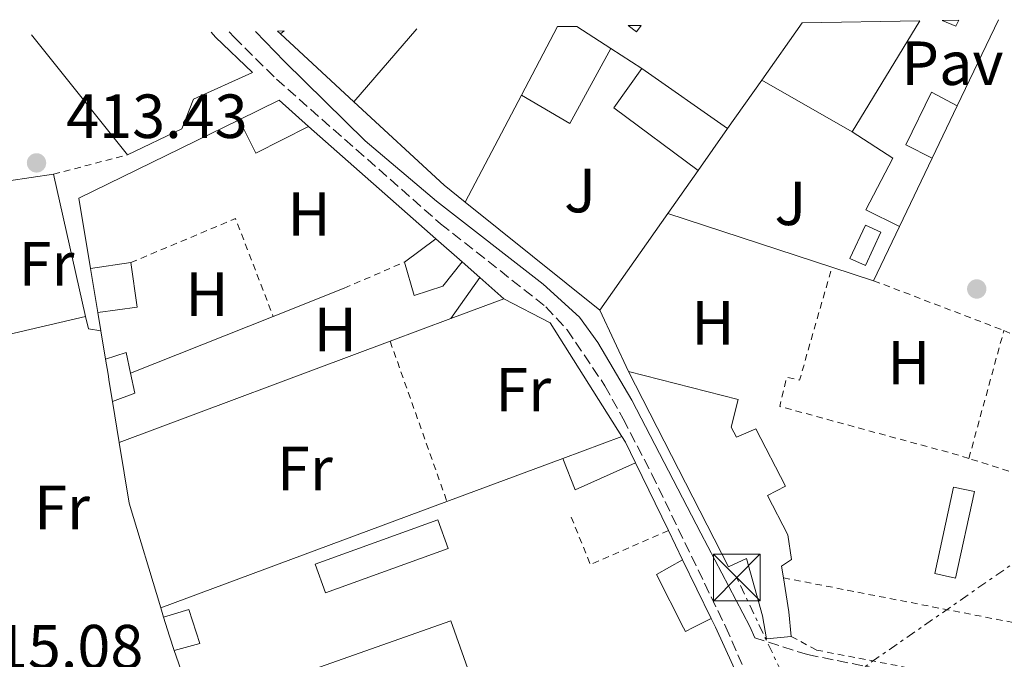
# Model space of a CAD drawing. Units: metres. Extents: x 607808 to 611272, y 4706134 to 4708500.
# Drawn here: x 609142 to 609300, y 4708368 to 4708471 of the extents above; entities that cross this region are included whole.
import ezdxf
from ezdxf.enums import TextEntityAlignment as Align

# ---------------------------------------------------------------- set-up
doc = ezdxf.new("R2010")
doc.units = ezdxf.units.M
doc.header["$MEASUREMENT"] = 0
for name, pattern in [('DGN Style 2', [1.7399219301090239, 1.043953158065414, -0.6959687720436097]), ('DGN Style 3', [2.435890702152634, 1.739921930109024, -0.6959687720436097]), ('DGN Style 7', [3.4798438602180486, 1.565929737098122, -0.6959687720436097, 0.5219765790327072, -0.6959687720436097])]:
    doc.linetypes.add(name, pattern=pattern)
for name, color, linetype, lineweight in [('Camino', 7, 'DGN Style 3', 0), ('Cauce permanente', 151, 'Continuous', 13), ('Cota de punto acotado terreno', 7, 'Continuous', 0), ('Edificio', 1, 'Continuous', 13), ('Etiqueta de uso rústico', 92, 'Continuous', 0), ('Invernadero', 7, 'Continuous', 0), ('Línea  de muro-pared o tapia', 1, 'Continuous', 13), ('Línea de cambio de uso (parcela vista)', 92, 'Continuous', 0), ('Línea eléctrica', 6, 'DGN Style 7', 0), ('Margen derecho', 7, 'Continuous', 0), ('Marquesina', 1, 'Continuous', 0), ('Pavimento', 7, 'Continuous', 0), ('Piscina', 1, 'Continuous', 0), ('Punto acotado terreno (símbolo)', 7, 'Continuous', 0), ('Tela metálica o alambrada', 7, 'DGN Style 2', 0), ('Torre eléctrica', 7, 'Continuous', 0)]:
    doc.layers.add(name, color=color, linetype=linetype, lineweight=lineweight)
doc.styles.add('Style-Arial', font='arial.ttf')

# ---------------------------------------------------------------- blocks, each defined once
blk = doc.blocks.new('5PATER')
at = {"layer": 'Cauce permanente', "linetype": 'Continuous', "lineweight": 0}
h = blk.add_hatch(color=51, dxfattribs=at)
edge = h.paths.add_edge_path()
edge.add_ellipse((0, 0), major_axis=(-0.1095731443231308, -0.1110710700762829), ratio=0.9994222409660317, start_angle=0, end_angle=360)
blk = doc.blocks.new('5TME')
at = {"layer": 'Marquesina', "color": 7, "linetype": 'Continuous', "lineweight": 0}
for p, q in [((-0.375, 0.375), (0.375, -0.375)), ((0.3723, 0.3776), (-0.3716, -0.3784))]:
    blk.add_line(p, q, dxfattribs=at)
at = {"layer": 'Marquesina', "color": 7, "linetype": 'Continuous', "lineweight": 0, "flags": 128}
blk.add_lwpolyline([(-0.375, -0.375), (0.375, -0.375), (0.375, 0.375), (-0.375, 0.375), (-0.3716, -0.3784)], dxfattribs=at)

msp = doc.modelspace()

# ---------------------------------------------------------------- linework, layer by layer
at = {"layer": 'Camino', "color": 7, "linetype": 'DGN Style 3', "lineweight": 0}
for points in [[(609175.4499999981, 4708468.980000001, 413.3500000000059), (609176.2500000005, 4708468.100000001, 413.3399999999965), (609183.0499999999, 4708461.37, 413.229999999996), (609209.4400000006, 4708438.130000001, 412.9100000000036), (609226.3799999988, 4708424.770000001, 412.6699999999984), (609229.7699999998, 4708421.09, 412.6100000000005), (609235.8599999984, 4708412.090000001, 412.5099999999949), (609238.7699999985, 4708406.740000002, 412.4700000000012), (609243.3999999977, 4708397.87, 412.3899999999995), (609255.2699999987, 4708373.300000002, 411.8500000000059), (609264.6000000006, 4708352.120000001, 411.8500000000059), (609275.479999999, 4708325.300000001, 411.8500000000059), (609289.5899999999, 4708283.970000003, 411.6199999999954), (609220.25, 4708266.220000001, 411.6199999999954)], [(609325.4699999989, 4708383.740000002, 412.0800000000018), (609325.5899999996, 4708374.460000002, 412.2899999999936), (609326.2499999991, 4708370.480000001, 412.2899999999936), (609326.4099999999, 4708363.650000002, 412.2899999999936), (609325.879999998, 4708361.92, 412.1799999999931), (609322.5399999986, 4708358.430000001, 412.2899999999936), (609320.2600000009, 4708358.37, 412.2899999999936), (609268.4299999994, 4708368.86, 411.5899999999965), (609259.9299999991, 4708371.550000002, 411.8500000000059)]]:
    msp.add_polyline3d(points, dxfattribs=at)
at = {"layer": 'Edificio', "color": 51, "linetype": 'Continuous', "lineweight": 13, "extrusion": (0.02653196003461734, 0.03763456484598916, 0.9989392847543711), "elevation": 193783.0757239515, "flags": 128}
msp.add_lwpolyline([(2215039.65276332, -4194860.383381409), (2215039.65276332, -4194871.676246412)], dxfattribs=at)
at = {"layer": 'Edificio', "color": 51, "linetype": 'Continuous', "lineweight": 13, "extrusion": (0.02242332622722924, 0.03674705024376006, 0.999072994700232), "elevation": 187101.1031228381, "flags": 128}
msp.add_lwpolyline([(1932485.241240616, -4332578.861142083), (1932485.241240616, -4332599.767918496)], dxfattribs=at)
at = {"layer": 'Edificio', "color": 1, "linetype": 'Continuous', "lineweight": 13, "extrusion": (0.05205786445036317, -0.02630292103269997, 0.9982976184956144), "elevation": -91712.3060099736, "flags": 128}
msp.add_lwpolyline([(4477269.886397721, 1576887.703609558), (4477271.153147238, 1576885.303287567), (4477270.088769485, 1576885.303287567), (4477269.886397721, 1576887.703609558)], close=True, dxfattribs=at)
at = {"layer": 'Edificio', "color": 51, "linetype": 'Continuous', "lineweight": 13, "extrusion": (0.05205786445036317, -0.02630292103269997, 0.9982976184956144), "elevation": -91712.3060099736, "flags": 128}
msp.add_lwpolyline([(4477269.886397721, 1576887.703609558), (4477270.088769485, 1576885.303287567), (4477271.153147238, 1576885.303287567)], dxfattribs=at)
at = {"layer": 'Edificio', "color": 1, "linetype": 'Continuous', "lineweight": 13, "flags": 128}
for points, elevation in [([(609183.2100000001, 4708469.100000001), (609184.2999999998, 4708469.119999999), (609183.7199999997, 4708468.640000001), (609183.2100000001, 4708469.100000001)], 415.3999999999942), ([(609228.25, 4708469.810000001), (609231.3600000005, 4708469.859999999), (609236.8300000001, 4708466.300000001), (609230.2000000002, 4708454.220000001), (609222.4500000002, 4708458.779999999), (609228.25, 4708469.810000001)], 416), ([(609239.5700000003, 4708469.99), (609241.6900000004, 4708470.02), (609240.9500000002, 4708468.99), (609239.5700000003, 4708469.99)], 417.0599999999977), ([(609255.5700000003, 4708453.42), (609250.8200000003, 4708446.67), (609237.2999999998, 4708456.779999999), (609241.7800000003, 4708463.09), (609255.5700000003, 4708453.42)], 415.6000000000058), ([(609160.7100000001, 4708424.699999999), (609154.3600000005, 4708423.859999999), (609153.1900000004, 4708430.949999999), (609159.6799999997, 4708431.890000001), (609160.7100000001, 4708424.699999999)], 414.6399999999995), ([(609170.7300000006, 4708370.65), (609166.6500000004, 4708369.51), (609165.8600000005, 4708371.83), (609164.9400000004, 4708374.869999999), (609168.9699999997, 4708376.09), (609170.7300000006, 4708370.65)], 413.7599999999948)]:
    msp.add_lwpolyline(points, close=True, dxfattribs=dict(at, elevation=elevation))
at = {"layer": 'Edificio', "color": 51, "linetype": 'Continuous', "lineweight": 13, "flags": 128}
for points, elevation in [([(609183.7199999997, 4708468.640000001), (609183.2100000001, 4708469.100000001)], 415.3999999999942), ([(609184.2999999998, 4708469.119999999), (609183.7199999997, 4708468.640000001)], 415.3999999999942), ([(609228.25, 4708469.810000001), (609222.4500000002, 4708458.779999999)], 416), ([(609236.8300000001, 4708466.300000001), (609231.3600000005, 4708469.859999999)], 416), ([(609241.6900000004, 4708470.02), (609240.9500000002, 4708468.99), (609239.5700000003, 4708469.99)], 417.0599999999977), ([(609236.8300000001, 4708466.300000001), (609230.2000000002, 4708454.220000001), (609222.4500000002, 4708458.779999999)], 416), ([(609241.7800000003, 4708463.09), (609237.2999999998, 4708456.779999999), (609250.8200000003, 4708446.67)], 415.6000000000058), ([(609255.5700000003, 4708453.42), (609241.7800000003, 4708463.09)], 415.6000000000058), ([(609261.0599999996, 4708461.210000001), (609275.5800000001, 4708452.9)], 417.75), ([(609288.4500000002, 4708448.67), (609284.2000000002, 4708450.82), (609288.3200000003, 4708459.27), (609292.4699999997, 4708457.08)], 414.9700000000012), ([(609177.0899999999, 4708454.850000001), (609179.75, 4708449.449999999), (609188.2300000006, 4708453.779999999)], 414.6100000000006), ([(609250.8200000003, 4708446.67), (609255.5700000003, 4708453.42)], 415.6000000000058), ([(609208.6699999999, 4708435.720000001), (609203.6500000004, 4708431.970000001)], 414.8699999999953), ([(609208.6699999999, 4708435.720000001), (609212.8899999997, 4708431.99)], 414.8099999999977), ([(609153.1900000004, 4708430.949999999), (609159.6799999997, 4708431.890000001)], 414.6399999999995), ([(609154.3600000005, 4708423.859999999), (609153.1900000004, 4708430.949999999)], 414.6399999999995), ([(609159.6799999997, 4708431.890000001), (609160.7100000001, 4708424.699999999), (609154.3600000005, 4708423.859999999)], 414.6399999999995), ([(609203.6500000004, 4708431.970000001), (609205.2100000001, 4708426.59), (609209.8300000001, 4708428.07), (609212.8899999997, 4708431.99)], 414.8699999999953), ([(609215.7599999999, 4708429.460000001), (609211.0999999996, 4708422.890000001)], 414.8699999999953), ([(609215.7599999999, 4708429.460000001), (609219.5999999996, 4708426.07)], 414.8099999999977), ([(609155.5999999996, 4708416.359999999), (609158.8899999997, 4708417.449999999), (609159.6100000005, 4708414.09)], 414.3999999999942), ([(609159.6100000005, 4708414.09), (609160.2999999998, 4708410.91), (609156.7199999997, 4708409.550000001)], 414.3999999999942), ([(609240.7699999996, 4708399.67), (609231.0499999998, 4708395.369999999), (609229.0700000003, 4708400.390000001)], 414.4799999999959), ([(609252.9199999999, 4708374.680000001), (609250.04, 4708373.210000001), (609248.7800000003, 4708372.58), (609248.4699999997, 4708373.189999999), (609244.1500000004, 4708381.76), (609248.3399999999, 4708384.09)], 413.8999999999942), ([(609164.9400000004, 4708374.869999999), (609168.9699999997, 4708376.09), (609170.7300000006, 4708370.65), (609166.6500000004, 4708369.51)], 413.7599999999948), ([(609166.6500000004, 4708369.51), (609165.8600000005, 4708371.83), (609164.9400000004, 4708374.869999999)], 413.7599999999948)]:
    msp.add_lwpolyline(points, dxfattribs=dict(at, elevation=elevation))
at = {"layer": 'Edificio', "color": 51, "linetype": 'Continuous', "lineweight": 13, "extrusion": (-0.006042117138943488, -0.006833346761798743, 0.9999583982309026), "elevation": -35440.49129279754, "flags": 128}
msp.add_lwpolyline([(609168.4757371492, 4708322.600802961), (609174.8659830384, 4708325.730876041), (609179.615896329, 4708321.530777978)], dxfattribs=at)
at = {"layer": 'Edificio', "color": 51, "linetype": 'Continuous', "lineweight": 13, "extrusion": (-0.007401500402005249, -0.01548423342991234, 0.9998527173073478), "elevation": -77001.71808625791, "flags": 128}
msp.add_lwpolyline([(609278.8476041084, 4707829.179313106), (609274.8265298669, 4707820.768304728)], dxfattribs=at)
at = {"layer": 'Edificio', "color": 1, "linetype": 'Continuous', "lineweight": 13, "extrusion": (-0.005263381972542045, -0.02365597784988285, 0.9997063026320167), "elevation": -114174.2901082954, "flags": 128}
msp.add_lwpolyline([(-427926.3741558036, 4726972.392507415), (-427933.9806115318, 4726967.440878263), (-427930.8587563646, 4726974.868321991), (-427926.3741558036, 4726972.392507415)], close=True, dxfattribs=at)
at = {"layer": 'Edificio', "color": 51, "linetype": 'Continuous', "lineweight": 13, "extrusion": (-0.01238320938692492, -0.004632777157761602, 0.9999125929305452), "elevation": -28942.40887285036, "flags": 128}
msp.add_lwpolyline([(609169.5230595184, 4708339.333199237), (609178.023893769, 4708342.513233363)], dxfattribs=at)
at = {"layer": 'Edificio', "color": 51, "linetype": 'Continuous', "lineweight": 13, "extrusion": (-0.007394089402567984, -0.002755271208363097, 0.9999688674766206), "elevation": -17063.31714075169, "flags": 128}
msp.add_lwpolyline([(609215.479046878, 4708371.247813391), (609224.9793787072, 4708374.787826828)], dxfattribs=at)
at = {"layer": 'Edificio', "color": 51, "linetype": 'Continuous', "lineweight": 13, "extrusion": (-0.09365476928103747, -0.06934912676473767, 0.9931865297152818), "elevation": -383170.2321455695, "flags": 128}
msp.add_lwpolyline([(-3421398.652456976, 3269166.745379816), (-3421397.545914384, 3269166.659569037), (-3421393.91967161, 3269165.973082804)], dxfattribs=at)
at = {"layer": 'Edificio', "color": 51, "linetype": 'Continuous', "lineweight": 13, "extrusion": (0.009615617489073438, -0.01975610492801244, 0.999758588969546), "elevation": -86747.22105257101, "flags": 128}
msp.add_lwpolyline([(2608351.149484251, 3965985.835918129), (2608351.149484251, 3965975.367995699)], dxfattribs=at)
at = {"layer": 'Edificio', "color": 51, "linetype": 'Continuous', "lineweight": 13, "extrusion": (0.8495966569180468, 0.08111726871506188, 0.5211578544643527), "elevation": 899776.5419203362, "flags": 128}
msp.add_lwpolyline([(4629158.543577478, -548953.9581582751), (4629153.035560547, -548954.6260276503), (4629149.037460999, -548954.6260276503)], dxfattribs=at)
at = {"layer": 'Edificio', "color": 1, "linetype": 'Continuous', "lineweight": 13}
for points in [[(609267.5599999996, 4708470.430000001, 417.2200000000012), (609286.4600000001, 4708470.730000001, 416.8500000000058), (609275.5800000001, 4708452.9, 417.75), (609261.0599999996, 4708461.210000001, 417.75)], [(609188.2300000006, 4708453.779999999, 414.8099999999977), (609179.75, 4708449.449999999, 414.6100000000006), (609177.0899999999, 4708454.850000001, 414.6100000000006), (609183.4800000006, 4708457.980000001, 414.8099999999977)], [(609292.4699999997, 4708457.08, 414.9700000000012), (609288.4500000002, 4708448.67, 414.7100000000065), (609284.2000000002, 4708450.82, 414.9700000000012), (609288.3200000003, 4708459.27, 414.9700000000012)], [(609209.8300000001, 4708428.07, 414.8699999999953), (609205.2100000001, 4708426.59, 414.8699999999953), (609203.6500000004, 4708431.970000001, 414.8699999999953), (609208.6699999999, 4708435.720000001, 414.8699999999953), (609212.8899999997, 4708431.99, 414.8099999999977)], [(609160.2999999998, 4708410.91, 414.3999999999942), (609156.7199999997, 4708409.550000001, 414.3999999999942), (609156.2000000002, 4708412.730000001, 414.1600000000035), (609156, 4708413.949999999, 414.1900000000023), (609155.5999999996, 4708416.359999999, 414.2200000000012), (609158.8899999997, 4708417.449999999, 414.3999999999942), (609159.6100000005, 4708414.09, 414.3999999999942)], [(609256.1399999997, 4708405.41, 416.3500000000058), (609257.0099999999, 4708403.800000001, 416.3500000000058), (609260.1100000005, 4708405.17, 414.8699999999953), (609264.8700000001, 4708395.930000001, 414.8699999999953), (609262.0099999999, 4708394.460000001, 416.8699999999953), (609265.2699999996, 4708388.140000001, 416.8699999999953), (609265.8600000005, 4708384.140000001, 415.3899999999995), (609264.25, 4708383.100000001, 415.3899999999995), (609264.5599999996, 4708381.210000001, 415.1999999999971), (609265.4299999997, 4708375.76, 414.6300000000047), (609265.8099999996, 4708371.779999999, 414.6300000000047), (609261.8300000001, 4708371.4, 414.3899999999995), (609261.1699999999, 4708375.09, 414.3899999999995), (609258.6299999999, 4708384.33, 416.5599999999977), (609255.7000000002, 4708382.970000001, 416.8699999999953), (609239.6299999999, 4708414.359999999, 415.7299999999959), (609257.29, 4708409.869999999, 415.6100000000006)], [(609240.7699999996, 4708399.67, 414.3000000000029), (609231.0499999998, 4708395.369999999, 414.4799999999959), (609229.0700000003, 4708400.390000001, 414.4799999999959), (609238.5700000003, 4708403.930000001, 414.3899999999995), (609239.1600000003, 4708402.99, 414.3800000000047)], [(609250.04, 4708373.210000001, 413.8999999999942), (609248.7800000003, 4708372.58, 413.8999999999942), (609248.4699999997, 4708373.189999999, 413.8999999999942), (609244.1500000004, 4708381.76, 413.8999999999942), (609248.3399999999, 4708384.09, 413.8999999999942), (609252.9199999999, 4708374.680000001, 413.679999999993)]]:
    msp.add_polyline3d(points, close=True, dxfattribs=at)
at = {"layer": 'Edificio', "color": 51, "linetype": 'Continuous', "lineweight": 13}
for points in [[(609156.7199999997, 4708409.550000001, 414.1000000000058), (609156.2000000002, 4708412.730000001, 414.1600000000035), (609156, 4708413.949999999, 414.1900000000023), (609155.5999999996, 4708416.359999999, 414.2200000000012)], [(609239.6299999999, 4708414.359999999, 415.7299999999959), (609257.29, 4708409.869999999, 415.6100000000006), (609256.1399999997, 4708405.41, 416.3500000000058), (609257.0099999999, 4708403.800000001, 416.3500000000058), (609260.1100000005, 4708405.17, 414.8699999999953), (609264.8700000001, 4708395.930000001, 414.8699999999953), (609262.0099999999, 4708394.460000001, 416.8699999999953), (609265.2699999996, 4708388.140000001, 416.8699999999953), (609265.8600000005, 4708384.140000001, 415.3899999999995), (609264.25, 4708383.100000001, 415.3899999999995), (609264.5599999996, 4708381.210000001, 415.1999999999971)], [(609265.8099999996, 4708371.779999999, 414.6300000000047), (609261.8300000001, 4708371.4, 414.3899999999995), (609261.1699999999, 4708375.09, 414.3899999999995), (609258.6299999999, 4708384.33, 416.5599999999977), (609255.7000000002, 4708382.970000001, 416.8699999999953), (609239.6299999999, 4708414.359999999, 415.7299999999959)]]:
    msp.add_polyline3d(points, dxfattribs=at)
at = {"layer": 'Invernadero', "color": 7, "linetype": 'Continuous', "lineweight": 0, "extrusion": (-0.005988184843522634, -0.02748002639102429, 0.9996044166528221), "elevation": -132621.6168372195, "flags": 128}
msp.add_lwpolyline([(-407158.385591664, 4728303.973925659), (-407158.3887416302, 4728289.751654739), (-407161.8173565104, 4728289.75165474), (-407161.8142065441, 4728303.973925658), (-407158.385591664, 4728303.973925659)], close=True, dxfattribs=at)
msp.add_lwpolyline([(-407158.3887416302, 4728289.751654739), (-407161.8173565104, 4728289.75165474), (-407161.8142065441, 4728303.973925658), (-407158.385591664, 4728303.973925659), (-407158.3887416302, 4728289.751654739)], dxfattribs=at)
at = {"layer": 'Invernadero', "color": 7, "linetype": 'Continuous', "lineweight": 0, "elevation": 413.9199999999983, "flags": 128}
msp.add_lwpolyline([(609210.6699999999, 4708385.91), (609190.9600000001, 4708378.810000001), (609189.2999999998, 4708383.42), (609209.0099999999, 4708390.52), (609210.6699999999, 4708385.91)], close=True, dxfattribs=at)
msp.add_lwpolyline([(609190.9600000001, 4708378.810000001), (609189.2999999998, 4708383.42), (609209.0099999999, 4708390.52), (609210.6699999999, 4708385.91), (609190.9600000001, 4708378.810000001)], dxfattribs=at)
at = {"layer": 'Invernadero', "color": 7, "linetype": 'Continuous', "lineweight": 0}
msp.add_polyline3d([(609214.1100000005, 4708365.800000001, 412.820000000007), (609183.8700000001, 4708355.130000001, 412.3600000000006), (609180.8700000001, 4708363.630000001, 412.2400000000052), (609211.1100000005, 4708374.300000001, 412.7100000000065)], close=True, dxfattribs=at)
msp.add_polyline3d([(609183.8700000001, 4708355.130000001, 412.3600000000006), (609180.8700000001, 4708363.630000001, 412.2400000000052), (609211.1100000005, 4708374.300000001, 412.7100000000065), (609214.1100000005, 4708365.800000001, 412.820000000007), (609183.8700000001, 4708355.130000001, 412.3600000000006)], dxfattribs=at)
at = {"layer": 'Línea  de muro-pared o tapia', "color": 1, "linetype": 'Continuous', "lineweight": 13, "extrusion": (-0.007576701617164032, -0.01587553969616729, 0.9998452684450531), "elevation": -78950.918717495, "flags": 128}
msp.add_lwpolyline([(-1478136.568745135, 4511077.817601594), (-1478136.568745135, 4511062.468741701)], dxfattribs=at)
at = {"layer": 'Línea  de muro-pared o tapia', "color": 1, "linetype": 'Continuous', "lineweight": 13, "flags": 128}
for points, elevation in [([(609159.1200000001, 4708449.199999999), (609143.7000000002, 4708468.480000001)], 414.6699999999983), ([(609241.7800000003, 4708463.09), (609236.8300000001, 4708466.300000001)], 414.0899999999965), ([(609188.2300000006, 4708453.779999999), (609208.6699999999, 4708435.720000001)], 414.8099999999977), ([(609212.8899999997, 4708431.99), (609215.7599999999, 4708429.460000001)], 414.8099999999977), ([(609182.5499999998, 4708423.210000001), (609193.9699999997, 4708427.76)], 414.1600000000035), ([(609159.6100000005, 4708414.09), (609182.5499999998, 4708423.210000001)], 414.1600000000035), ([(609164.9400000004, 4708374.869999999), (609164.4800000006, 4708376.390000001)], 413.7599999999948), ([(609167.6900000004, 4708366.460000001), (609166.6500000004, 4708369.51)], 413.7599999999948)]:
    msp.add_lwpolyline(points, dxfattribs=dict(at, elevation=elevation))
at = {"layer": 'Línea  de muro-pared o tapia', "color": 1, "linetype": 'Continuous', "lineweight": 13, "extrusion": (0.003198407655513498, -0.002959680027257846, 0.9999905051962271), "elevation": -11572.83665290788, "flags": 128}
msp.add_lwpolyline([(609191.069072919, 4708444.100444362), (609179.2789093348, 4708455.010492145)], dxfattribs=at)
at = {"layer": 'Línea  de muro-pared o tapia', "color": 1, "linetype": 'Continuous', "lineweight": 13, "extrusion": (-0.01933196749050658, -0.02743097027032924, 0.9994367498261081), "elevation": -140520.1287764674, "flags": 128}
msp.add_lwpolyline([(-2214367.785396625, 4197327.189422484), (-2214367.785396625, 4197336.724966517)], dxfattribs=at)
at = {"layer": 'Línea  de muro-pared o tapia', "color": 1, "linetype": 'Continuous', "lineweight": 13, "extrusion": (0.05885657356265669, 0.05848277316448774, 0.9965518897636263), "elevation": 311631.6373813397, "flags": 128}
msp.add_lwpolyline([(2910555.742538481, -3737929.152489183), (2910560.054381262, -3737928.670398076), (2910579.808366651, -3737927.826738641)], dxfattribs=at)
at = {"layer": 'Línea  de muro-pared o tapia', "color": 1, "linetype": 'Continuous', "lineweight": 13, "extrusion": (-0.01269669233938821, -0.02414337846287573, 0.9996278764020325), "elevation": -120998.4067326966, "flags": 128}
msp.add_lwpolyline([(-1652341.65588777, 4449254.171939505), (-1652341.655887771, 4449234.742616306)], dxfattribs=at)
at = {"layer": 'Línea  de muro-pared o tapia', "color": 1, "linetype": 'Continuous', "lineweight": 13, "extrusion": (-0.003043730920643212, -0.01201787301607303, 0.9999231502621851), "elevation": -58025.06550762241, "flags": 128}
msp.add_lwpolyline([(609151.6292803051, 4708073.616230117), (609149.759684682, 4708084.907045509), (609175.5302654022, 4708097.517956234)], dxfattribs=at)
at = {"layer": 'Línea  de muro-pared o tapia', "color": 1, "linetype": 'Continuous', "lineweight": 13, "extrusion": (-0.007417915966675603, -0.01552685452396576, 0.9998519346939841), "elevation": -77212.39945837914, "flags": 128}
msp.add_lwpolyline([(609274.7591879168, 4707817.326373119), (609269.4977747208, 4707806.315045715)], dxfattribs=at)
at = {"layer": 'Línea  de muro-pared o tapia', "color": 1, "linetype": 'Continuous', "lineweight": 13, "extrusion": (-0.01909391214197598, -0.02710864069679957, 0.9994501208758175), "elevation": -138857.4190553699, "flags": 128}
msp.add_lwpolyline([(-2213239.884967732, 4197960.660673617), (-2213239.884967732, 4197969.10508005)], dxfattribs=at)
at = {"layer": 'Línea  de muro-pared o tapia', "color": 1, "linetype": 'Continuous', "lineweight": 13, "extrusion": (0.006122586464734702, 0.0008977524277498085, 0.9999808538044919), "elevation": 8371.607547218242, "flags": 128}
msp.add_lwpolyline([(609118.8812168357, 4708438.361774514), (609133.2714981544, 4708440.471775363)], dxfattribs=at)
at = {"layer": 'Línea  de muro-pared o tapia', "color": 1, "linetype": 'Continuous', "lineweight": 13, "extrusion": (0.005344419420918158, -0.02372299572265748, 0.9997042846037003), "elevation": -108027.9909009409, "flags": 128}
msp.add_lwpolyline([(1629058.201728074, 4458141.365084284), (1629058.201728073, 4458117.92522507)], dxfattribs=at)
at = {"layer": 'Línea  de muro-pared o tapia', "color": 1, "linetype": 'Continuous', "lineweight": 13, "extrusion": (0.006752067767076635, -0.005418518767727237, 0.999962523915388), "elevation": -20985.21441320155, "flags": 128}
msp.add_lwpolyline([(609218.3471394058, 4708379.651556188), (609196.7260117382, 4708397.001810894)], dxfattribs=at)
at = {"layer": 'Línea  de muro-pared o tapia', "color": 1, "linetype": 'Continuous', "lineweight": 13, "extrusion": (-0.01938531105949461, -0.02754381342607885, 0.9994326130645708), "elevation": -141083.9445214669, "flags": 128}
msp.add_lwpolyline([(-2211698.807810341, 4198679.556896949), (-2211698.807810341, 4198698.558354787)], dxfattribs=at)
at = {"layer": 'Línea  de muro-pared o tapia', "color": 1, "linetype": 'Continuous', "lineweight": 13, "extrusion": (0.007193998433711597, -0.002348003279348602, 0.9999713662236215), "elevation": -6257.929410153938, "flags": 128}
msp.add_lwpolyline([(609253.5925572667, 4708429.445445972), (609227.2117291657, 4708438.055469705)], dxfattribs=at)
at = {"layer": 'Línea  de muro-pared o tapia', "color": 1, "linetype": 'Continuous', "lineweight": 13, "extrusion": (-0.007158921660165733, -0.01499060944955661, 0.9998620062133546), "elevation": -74529.71790313465, "flags": 128}
msp.add_lwpolyline([(609270.5410667751, 4707849.413954379), (609266.3900275879, 4707840.722977813)], dxfattribs=at)
at = {"layer": 'Línea  de muro-pared o tapia', "color": 1, "linetype": 'Continuous', "lineweight": 13, "extrusion": (0.006742158721294225, -0.002203780237920919, 0.9999748430077828), "elevation": -5854.157146050734, "flags": 128}
msp.add_lwpolyline([(609262.3983139867, 4708427.502324001), (609255.6981291602, 4708429.692329318)], dxfattribs=at)
at = {"layer": 'Línea  de muro-pared o tapia', "color": 1, "linetype": 'Continuous', "lineweight": 13, "extrusion": (0.01848485485421683, -0.003128657924981505, 0.9998242453754596), "elevation": -3054.981562526802, "flags": 128}
msp.add_lwpolyline([(4744067.059227299, 185049.0594119178), (4744064.49829407, 185041.0584544131), (4744048.395444633, 185026.6567309039)], dxfattribs=at)
at = {"layer": 'Línea  de muro-pared o tapia', "color": 1, "linetype": 'Continuous', "lineweight": 13, "extrusion": (-0.003706022648974787, -0.0008613607328872419, 0.9999927617007102), "elevation": -5898.716401150918, "flags": 128}
msp.add_lwpolyline([(609149.7327849903, 4708419.895765616), (609129.2526291517, 4708415.13576385)], dxfattribs=at)
at = {"layer": 'Línea  de muro-pared o tapia', "color": 1, "linetype": 'Continuous', "lineweight": 13, "extrusion": (0.10388944149354, 0.02478580581387347, 0.9942799644850122), "elevation": 180398.6636278517, "flags": 128}
msp.add_lwpolyline([(4438520.749885148, -1675501.710428535), (4438518.724595046, -1675501.710428535), (4438517.910291951, -1675503.582996416)], dxfattribs=at)
at = {"layer": 'Línea  de muro-pared o tapia', "color": 1, "linetype": 'Continuous', "lineweight": 13, "extrusion": (0.001632943241723491, -0.009864310207717485, 0.9999500131909073), "elevation": -45036.35975866516, "flags": 128}
msp.add_lwpolyline([(609153.3612513031, 4708205.718023684), (609152.8712029665, 4708208.678167704)], dxfattribs=at)
at = {"layer": 'Línea  de muro-pared o tapia', "color": 1, "linetype": 'Continuous', "lineweight": 13, "extrusion": (0.001936423837585911, -0.004159101634437553, 0.9999894760127807), "elevation": -17989.19207319809, "flags": 128}
msp.add_lwpolyline([(609237.6863583219, 4708380.264376445), (609233.0862701248, 4708390.144461899)], dxfattribs=at)
at = {"layer": 'Línea  de muro-pared o tapia', "color": 1, "linetype": 'Continuous', "lineweight": 13, "extrusion": (-0.01168447321417075, -0.004369705659986806, 0.9999221863515944), "elevation": -27278.07520031179, "flags": 128}
msp.add_lwpolyline([(609164.5955582603, 4708344.994395766), (609174.3564109693, 4708348.644430615)], dxfattribs=at)
at = {"layer": 'Línea  de muro-pared o tapia', "color": 1, "linetype": 'Continuous', "lineweight": 13, "extrusion": (0.001770927047499524, -0.01072001172933193, 0.9999409708407369), "elevation": -48981.31292866093, "flags": 128}
msp.add_lwpolyline([(609153.9110823127, 4708161.815326882), (609153.1609949375, 4708166.35558777)], dxfattribs=at)
at = {"layer": 'Línea  de muro-pared o tapia', "color": 1, "linetype": 'Continuous', "lineweight": 13, "extrusion": (-0.01208912750898808, -0.004520234171729507, 0.999916706770671), "elevation": -28233.34475142424, "flags": 128}
msp.add_lwpolyline([(609118.288636562, 4708323.440365274), (609161.832708311, 4708339.720531598)], dxfattribs=at)
at = {"layer": 'Línea  de muro-pared o tapia', "color": 1, "linetype": 'Continuous', "lineweight": 13, "extrusion": (0.003389807791208282, -0.02068410494637962, 0.9997803143719654), "elevation": -94910.30403903175, "flags": 128}
msp.add_lwpolyline([(1362615.437994812, 4546911.372869051), (1362615.437994812, 4546918.052247765)], dxfattribs=at)
at = {"layer": 'Línea  de muro-pared o tapia', "color": 1, "linetype": 'Continuous', "lineweight": 13, "extrusion": (-0.1459549726557194, -0.04413400364120935, 0.9883062964889305), "elevation": -296301.1641484445, "flags": 128}
msp.add_lwpolyline([(-4330527.164795912, 1923182.22222685), (-4330544.716046578, 1923182.22222685), (-4330554.530959673, 1923183.533859783)], dxfattribs=at)
at = {"layer": 'Línea  de muro-pared o tapia', "color": 1, "linetype": 'Continuous', "lineweight": 13, "extrusion": (-0.007555576987160101, -0.002805429176812125, 0.9999675208843161), "elevation": -17397.86442784296, "flags": 128}
msp.add_lwpolyline([(609196.1998488167, 4708363.199988215), (609214.8105265102, 4708370.110015408)], dxfattribs=at)
at = {"layer": 'Línea  de muro-pared o tapia', "color": 1, "linetype": 'Continuous', "lineweight": 13, "extrusion": (0.009774127870269374, -0.02010360391248421, 0.9997501245481822), "elevation": -88286.8083609897, "flags": 128}
msp.add_lwpolyline([(2606655.846107163, 3967083.64915029), (2606655.846107163, 3967071.57061975)], dxfattribs=at)
at = {"layer": 'Línea  de muro-pared o tapia', "color": 1, "linetype": 'Continuous', "lineweight": 13, "extrusion": (-0.007452173919161106, -0.002769848896907004, 0.9999683960210777), "elevation": -17167.34387686215, "flags": 128}
msp.add_lwpolyline([(609150.6481156246, 4708346.900452958), (609196.6297452083, 4708363.990518517)], dxfattribs=at)
at = {"layer": 'Línea  de muro-pared o tapia', "color": 1, "linetype": 'Continuous', "lineweight": 13, "extrusion": (0.00998194710860414, -0.02057414426210793, 0.999738498468376), "elevation": -90375.68704128783, "flags": 128}
msp.add_lwpolyline([(2603385.33120746, 3969171.59611931), (2603385.33120746, 3969166.348557971)], dxfattribs=at)
at = {"layer": 'Línea  de muro-pared o tapia', "color": 1, "linetype": 'Continuous', "lineweight": 13, "extrusion": (0.7320823470687599, 0.3362540982796825, 0.5924429242555045), "elevation": 2029478.67180729, "flags": 128}
msp.add_lwpolyline([(4024334.890213117, -1491953.897081766), (4024333.325082223, -1491953.946733433), (4024313.17603262, -1491953.946733434)], dxfattribs=at)
at = {"layer": 'Línea  de muro-pared o tapia', "color": 1, "linetype": 'Continuous', "lineweight": 13}
for points in [[(609172.5499999998, 4708468.930000001, 414.8399999999965), (609173.25, 4708468.140000001, 414.8399999999965), (609179.2400000002, 4708462.430000001, 414.8399999999965), (609169.75, 4708458.140000001, 414.6699999999983), (609167.8499999996, 4708453.359999999, 414.6699999999983), (609159.1200000001, 4708449.199999999, 414.6699999999983)], [(609275.5800000001, 4708452.9, 415.2400000000052), (609282.1100000005, 4708448.66, 415.2400000000052), (609277.8099999996, 4708440.380000001, 414.5), (609283.1900000004, 4708437.66, 414.5)]]:
    msp.add_polyline3d(points, dxfattribs=at)
at = {"layer": 'Línea de cambio de uso (parcela vista)', "color": 92, "linetype": 'Continuous', "lineweight": 0, "extrusion": (-0.008863847910630369, -0.01025511327749445, 0.9999081282057282), "elevation": -53272.48168783638, "flags": 128}
msp.add_lwpolyline([(609175.2376400087, 4708158.993473632), (609185.3691035188, 4708170.71408996)], dxfattribs=at)
at = {"layer": 'Línea de cambio de uso (parcela vista)', "color": 92, "linetype": 'Continuous', "lineweight": 0, "extrusion": (0.01271813534070545, -0.02766194437117652, 0.9995364254828643), "elevation": -122083.1261725393, "flags": 128}
msp.add_lwpolyline([(2520287.649142502, 4021573.879620777), (2520287.649142502, 4021562.38370411)], dxfattribs=at)
at = {"layer": 'Línea eléctrica', "color": 6, "linetype": 'DGN Style 7', "lineweight": 0, "extrusion": (-0.004816731697563504, -0.003353677307402816, 0.9999827758237996), "elevation": -18313.16296824291, "flags": 128}
msp.add_lwpolyline([(609262.1558379994, 4708324.751256227), (609333.4674673054, 4708374.401535443)], dxfattribs=at)
at = {"layer": 'Línea eléctrica', "color": 6, "linetype": 'DGN Style 7', "lineweight": 0, "extrusion": (0.004308960793139307, -0.00909481930617767, 0.999949357276993), "elevation": -39784.55281603555, "flags": 128}
msp.add_lwpolyline([(609259.8086540134, 4708192.581520257), (609249.5977146155, 4708214.132411576)], dxfattribs=at)
at = {"layer": 'Margen derecho', "color": 7, "linetype": 'Continuous', "lineweight": 0}
msp.add_polyline3d([(609259.9299999991, 4708371.550000002, 411.8500000000059), (609259.1399999999, 4708373.359999999, 411.8500000000059), (609251.280000001, 4708388.410000001, 412.3500000000059), (609240.199999999, 4708409.740000002, 412.479999999996), (609234.6900000015, 4708419.030000002, 412.5599999999978), (609231.7600000012, 4708423.09, 412.6699999999984), (609225.9400000008, 4708428.440000001, 412.7599999999949), (609208.7899999982, 4708441.74, 412.9299999999931), (609197.3500000006, 4708451.45, 413.0700000000071), (609184.3500000008, 4708464.199999999, 413.2500000000001), (609179.6799999992, 4708469.050000002, 413.320000000007)], dxfattribs=at)
at = {"layer": 'Piscina', "color": 1, "linetype": 'Continuous', "lineweight": 0, "elevation": 413.1399999999995, "flags": 128}
msp.add_lwpolyline([(609280.1699999999, 4708436.77), (609277.7100000001, 4708431.4), (609275.2400000002, 4708432.529999999), (609277.7100000001, 4708437.9), (609280.1699999999, 4708436.77)], close=True, dxfattribs=at)
at = {"layer": 'Piscina', "color": 4, "linetype": 'Continuous', "lineweight": 0, "elevation": 413.1399999999995, "flags": 128}
msp.add_lwpolyline([(609275.2400000002, 4708432.529999999), (609277.7100000001, 4708437.9), (609280.1699999999, 4708436.77), (609277.7100000001, 4708431.4), (609275.2400000002, 4708432.529999999)], dxfattribs=at)
at = {"layer": 'Tela metálica o alambrada', "color": 7, "linetype": 'DGN Style 2', "lineweight": 0, "flags": 128}
for points, elevation in [([(609147.2300000006, 4708446.09), (609159.1200000001, 4708449.199999999)], 413.3999999999942), ([(609193.9699999997, 4708427.76), (609203.6500000004, 4708431.970000001)], 412.7799999999988), ([(609299.9699999997, 4708420.939999999), (609315.1200000001, 4708414.24), (609322.5800000001, 4708410.15)], 412.7799999999988), ([(609201.3399999999, 4708419.24), (609210.4600000001, 4708393.480000001)], 412.5099999999948), ([(609246.0499999998, 4708388.810000001), (609233.5099999999, 4708383.32), (609230.3700000001, 4708391.15)], 412.3000000000029)]:
    msp.add_lwpolyline(points, dxfattribs=dict(at, elevation=elevation))
at = {"layer": 'Tela metálica o alambrada', "color": 7, "linetype": 'DGN Style 2', "lineweight": 0, "extrusion": (0.0004599932319708325, -0.001092159071984327, 0.9999992977971475), "elevation": -4449.397563328523, "flags": 128}
msp.add_lwpolyline([(609159.4256904022, 4708429.83868541), (609176.2356886242, 4708436.918689633), (609182.2956971825, 4708421.158680233)], dxfattribs=at)
at = {"layer": 'Tela metálica o alambrada', "color": 7, "linetype": 'DGN Style 2', "lineweight": 0, "extrusion": (-0.001490810976198382, 0.0005590541160363105, 0.9999987324697611), "elevation": 2136.327725627872, "flags": 128}
msp.add_lwpolyline([(609294.2777561448, 4708399.931462629), (609292.2377584117, 4708400.571460827), (609263.8777153871, 4708408.301463936), (609265.01771412, 4708413.001464153), (609267.0777118304, 4708412.531465942), (609272.277706052, 4708430.701467437)], dxfattribs=at)
at = {"layer": 'Tela metálica o alambrada', "color": 7, "linetype": 'DGN Style 2', "lineweight": 0, "extrusion": (0.01745111639329166, 0.03926501176008605, 0.9990764322053184), "elevation": 195921.5670451202, "flags": 128}
msp.add_lwpolyline([(1355507.901681339, -4545848.386450347), (1355486.105245213, -4545849.550096437), (1355485.514313745, -4545849.550096437)], dxfattribs=at)
at = {"layer": 'Tela metálica o alambrada', "color": 7, "linetype": 'DGN Style 2', "lineweight": 0, "extrusion": (-0.004463686018173576, -0.01629285038511719, 0.9998572990849541), "elevation": -79020.6005866191, "flags": 128}
msp.add_lwpolyline([(-656456.738779988, 4701392.803222438), (-656456.7387799878, 4701414.11352511)], dxfattribs=at)
at = {"layer": 'Tela metálica o alambrada', "color": 7, "linetype": 'DGN Style 2', "lineweight": 0, "extrusion": (-0.002925060764608462, 0.0009179323142918637, 0.9999953006988532), "elevation": 2952.187960487626, "flags": 128}
msp.add_lwpolyline([(609320.9499344866, 4708390.873736138), (609292.9397910582, 4708399.663739843)], dxfattribs=at)
at = {"layer": 'Tela metálica o alambrada', "color": 7, "linetype": 'DGN Style 2', "lineweight": 0, "extrusion": (-0.002468720786274406, 0.0004807553290660785, 0.9999968371409946), "elevation": 1171.623970797417, "flags": 128}
msp.add_lwpolyline([(609263.7208736234, 4708381.19084948), (609322.2610655427, 4708369.790848163)], dxfattribs=at)
at = {"layer": 'Tela metálica o alambrada', "color": 7, "linetype": 'DGN Style 2', "lineweight": 0}
msp.add_polyline3d([(609265.8099999996, 4708371.779999999, 412.8800000000047), (609269.8499999996, 4708369.59, 412.8800000000047), (609321.3799999999, 4708359.67, 412.8800000000047), (609323.0999999996, 4708369.810000001, 413.0399999999936)], dxfattribs=at)

# ---------------------------------------------------------------- block references
at = {"layer": 'Punto acotado terreno (símbolo)', "color": 7, "linetype": 'Continuous', "lineweight": 0, "xscale": 10, "yscale": 10, "zscale": 10}
for p in [(609144.5100000009, 4708447.910000003, 413.429999999993), (609295.6099999992, 4708427.640000001, 412.8999999999947)]:
    msp.add_blockref('5PATER', p, dxfattribs=at)
at = {"layer": 'Torre eléctrica', "color": 7, "linetype": 'Continuous', "lineweight": 0, "xscale": 10, "yscale": 10, "zscale": 10}
msp.add_blockref('5TME', (609257.0300000004, 4708381.24, 412.0800000000018), dxfattribs=at)

# ---------------------------------------------------------------- texts
at = {"layer": 'Cota de punto acotado terreno', "color": 7, "linetype": 'Continuous', "lineweight": 0, "style": 'Style-Arial'}
for s, p in [('413.43', (609149.2800000012, 4708451.91, 413.429999999993)), ('415.08', (609132.5199999998, 4708366.640000001, 415.0800000000018))]:
    msp.add_text(s, height=7.000000000000002, dxfattribs=at).set_placement(p)
at = {"layer": 'Etiqueta de uso rústico', "color": 92, "linetype": 'Continuous', "lineweight": 0, "style": 'Style-Arial'}
for s, p in [('J', (609231.8569051384, 4708443.460010002, 412.7299999999959)), ('J', (609265.6569051342, 4708441.41001, 412.8500000000058)), ('H', (609188.3016459884, 4708439.70001, 413.0399999999936)), ('Fr', (609146.1136852681, 4708431.680010001, 413.179999999993)), ('H', (609171.9016459889, 4708426.81001, 413.0399999999936)), ('H', (609192.5116459894, 4708421.13001, 412.8300000000018)), ('H', (609253.2216459892, 4708422.210010002, 412.6399999999995)), ('H', (609284.6916459884, 4708415.790010001, 412.7100000000065)), ('Fr', (609222.7336852655, 4708411.45001, 412.5899999999965)), ('Fr', (609187.6336852688, 4708398.77001, 412.4700000000012)), ('Fr', (609148.6136852691, 4708392.50001, 412.3999999999942))]:
    msp.add_text(s, height=7.000000000000002, dxfattribs=at).set_placement(p, align=Align.MIDDLE_CENTER)
at = {"layer": 'Pavimento', "color": 7, "linetype": 'Continuous', "lineweight": 0, "style": 'Style-Arial'}
msp.add_text('Pav', height=7.000000000000002, dxfattribs=at).set_placement((609291.7057062561, 4708463.930009999, 413.1399999999995), align=Align.MIDDLE_CENTER)

doc.saveas('drawing.dxf')
